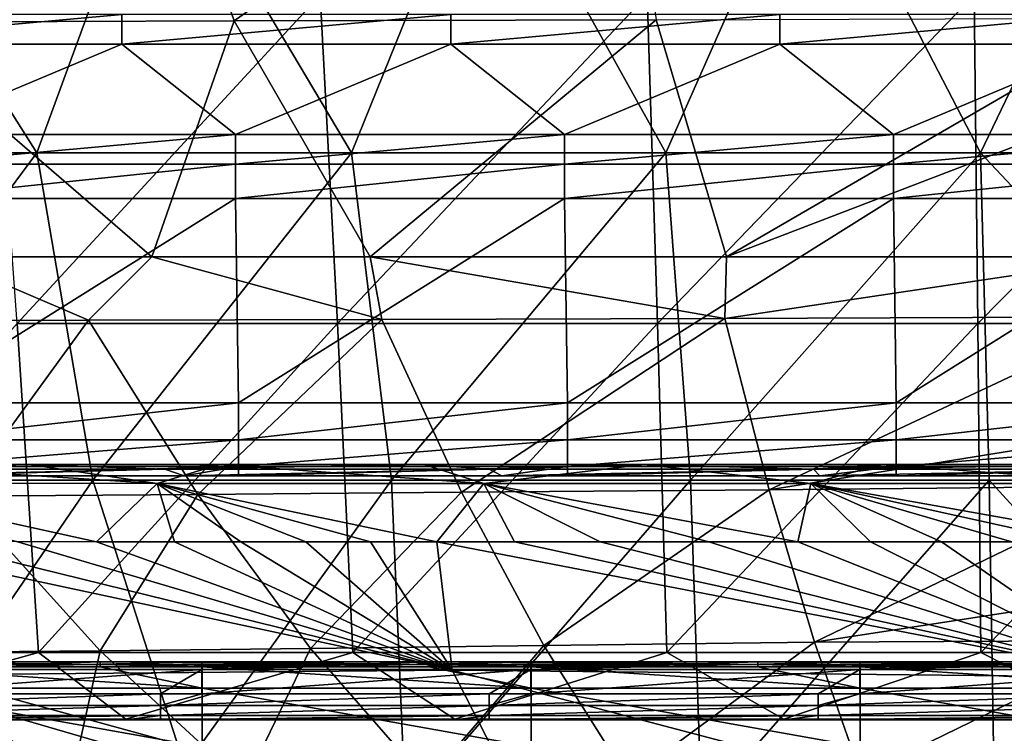
# Model space of a CAD drawing. Units: millimetres. Extents: x -280 to 280, y 651 to 889.
# Drawn here: x -89 to -11, y 726 to 783 of the extents above; entities that cross this region are included whole.
import ezdxf

# ---------------------------------------------------------------- set-up
doc = ezdxf.new("R2010")
doc.units = ezdxf.units.MM
doc.header["$LTSCALE"] = 65.185185
for name, color, linetype in [('16', 7, 'CONTINUOUS'), ('197', 7, 'CONTINUOUS'), ('199', 7, 'CONTINUOUS'), ('215', 7, 'CONTINUOUS'), ('227', 7, 'CONTINUOUS'), ('26', 7, 'CONTINUOUS'), ('27', 7, 'CONTINUOUS'), ('271', 7, 'CONTINUOUS'), ('272', 7, 'CONTINUOUS'), ('28', 7, 'CONTINUOUS'), ('286', 7, 'CONTINUOUS'), ('287', 7, 'CONTINUOUS'), ('29', 7, 'CONTINUOUS'), ('30', 7, 'CONTINUOUS'), ('31', 7, 'CONTINUOUS'), ('48', 7, 'CONTINUOUS'), ('50', 7, 'CONTINUOUS'), ('99', 7, 'CONTINUOUS')]:
    doc.layers.add(name, color=color, linetype=linetype)

msp = doc.modelspace()

# ---------------------------------------------------------------- linework, layer by layer
at = {"layer": '16', "linetype": 'CONTINUOUS'}
for points in [[(-96.076, 730.873, 366.422), (-54.342, 731.243, 367.065), (-102.034, 741.469, 376.548), (-96.076, 730.873, 366.422)], [(-102.034, 741.469, 376.548), (-54.342, 731.243, 367.065), (-95.765, 741.455, 376.575), (-102.034, 741.469, 376.548)], [(-95.765, 741.455, 376.575), (-54.342, 731.243, 367.065), (-88.84, 741.444, 376.604), (-95.765, 741.455, 376.575)], [(-88.84, 741.444, 376.604), (-54.342, 731.243, 367.065), (-82.52, 741.435, 376.629), (-88.84, 741.444, 376.604)], [(-82.52, 741.435, 376.629), (-54.342, 731.243, 367.065), (-76.334, 741.428, 376.654), (-82.52, 741.435, 376.629)], [(-76.334, 741.428, 376.654), (-54.342, 731.243, 367.065), (-71.078, 741.424, 376.673), (-76.334, 741.428, 376.654)], [(-71.078, 741.424, 376.673), (-54.342, 731.243, 367.065), (-65.915, 741.421, 376.692), (-71.078, 741.424, 376.673)], [(-65.915, 741.421, 376.692), (-54.342, 731.243, 367.065), (-60.795, 741.419, 376.71), (-65.915, 741.421, 376.692)], [(-60.795, 741.419, 376.71), (-54.342, 731.243, 367.065), (-55.54, 741.417, 376.727), (-60.795, 741.419, 376.71)], [(-54.342, 731.243, 367.065), (0, 730.7, 366.645), (-55.54, 741.417, 376.727), (-54.342, 731.243, 367.065)], [(-55.54, 741.417, 376.727), (0, 730.7, 366.645), (-49.384, 741.416, 376.746), (-55.54, 741.417, 376.727)], [(-49.384, 741.416, 376.746), (0, 730.7, 366.645), (-42.592, 741.416, 376.765), (-49.384, 741.416, 376.746)], [(-42.592, 741.416, 376.765), (0, 730.7, 366.645), (-34.003, 741.416, 376.785), (-42.592, 741.416, 376.765)], [(-34.003, 741.416, 376.785), (0, 730.7, 366.645), (-26.95, 741.416, 376.799), (-34.003, 741.416, 376.785)], [(-26.95, 741.416, 376.799), (0, 730.7, 366.645), (-21.188, 741.417, 376.808), (-26.95, 741.416, 376.799)], [(-21.188, 741.417, 376.808), (0, 730.7, 366.645), (-15.557, 741.417, 376.815), (-21.188, 741.417, 376.808)], [(-15.557, 741.417, 376.815), (0, 730.7, 366.645), (-9.99, 741.417, 376.82), (-15.557, 741.417, 376.815)], [(-96.076, 730.873, 366.422), (-47.271, 717.493, 353.651), (-54.342, 731.243, 367.065), (-96.076, 730.873, 366.422)], [(0, 716.958, 353.196), (0, 730.7, 366.645), (-54.342, 731.243, 367.065), (0, 716.958, 353.196)], [(-47.271, 717.493, 353.651), (0, 716.958, 353.196), (-54.342, 731.243, 367.065), (-47.271, 717.493, 353.651)], [(-135.794, 730.542, 364.096), (-83.507, 717.028, 352.756), (-96.076, 730.873, 366.422), (-135.794, 730.542, 364.096)], [(-117.248, 716.614, 350.12), (-83.507, 717.028, 352.756), (-135.794, 730.542, 364.096), (-117.248, 716.614, 350.12)], [(-83.507, 717.028, 352.756), (-47.271, 717.493, 353.651), (-96.076, 730.873, 366.422), (-83.507, 717.028, 352.756)]]:
    msp.add_3dface(points, dxfattribs=at)
at = {"layer": '197', "linetype": 'CONTINUOUS'}
for points in [[(-112.152, 772.26, 138.009), (-87.231, 772.26, 138.009), (-103.635, 798.221, 135.738), (-112.152, 772.26, 138.009)], [(-103.635, 798.221, 135.738), (-87.231, 772.26, 138.009), (-77.726, 798.221, 135.738), (-103.635, 798.221, 135.738)], [(-87.231, 772.26, 138.009), (-62.31, 772.26, 138.009), (-77.726, 798.221, 135.738), (-87.231, 772.26, 138.009)], [(-77.726, 798.221, 135.738), (-62.31, 772.26, 138.009), (-51.817, 798.221, 135.738), (-77.726, 798.221, 135.738)], [(-62.31, 772.26, 138.009), (-37.389, 772.26, 138.009), (-51.817, 798.221, 135.738), (-62.31, 772.26, 138.009)], [(-51.817, 798.221, 135.738), (-37.389, 772.26, 138.009), (-25.909, 798.221, 135.738), (-51.817, 798.221, 135.738)], [(-37.389, 772.26, 138.009), (-12.468, 772.26, 138.009), (-25.909, 798.221, 135.738), (-37.389, 772.26, 138.009)], [(-25.909, 798.221, 135.738), (-12.468, 772.26, 138.009), (0, 798.221, 135.738), (-25.909, 798.221, 135.738)], [(-12.468, 772.26, 138.009), (12.453, 772.26, 138.009), (0, 798.221, 135.738), (-12.468, 772.26, 138.009)], [(-87.231, 772.26, 138.009), (-112.152, 772.26, 138.009), (-106.481, 746.298, 140.281), (-87.231, 772.26, 138.009)], [(-82.803, 746.298, 140.281), (-87.231, 772.26, 138.009), (-106.481, 746.298, 140.281), (-82.803, 746.298, 140.281)], [(-62.31, 772.26, 138.009), (-87.231, 772.26, 138.009), (-82.803, 746.298, 140.281), (-62.31, 772.26, 138.009)], [(-59.126, 746.298, 140.281), (-62.31, 772.26, 138.009), (-82.803, 746.298, 140.281), (-59.126, 746.298, 140.281)], [(-37.389, 772.26, 138.009), (-62.31, 772.26, 138.009), (-59.126, 746.298, 140.281), (-37.389, 772.26, 138.009)], [(-35.448, 746.298, 140.281), (-37.389, 772.26, 138.009), (-59.126, 746.298, 140.281), (-35.448, 746.298, 140.281)], [(-12.468, 772.26, 138.009), (-37.389, 772.26, 138.009), (-35.448, 746.298, 140.281), (-12.468, 772.26, 138.009)], [(-11.77, 746.298, 140.281), (-12.468, 772.26, 138.009), (-35.448, 746.298, 140.281), (-11.77, 746.298, 140.281)], [(12.453, 772.26, 138.009), (-12.468, 772.26, 138.009), (11.908, 746.298, 140.281), (12.453, 772.26, 138.009)], [(11.908, 746.298, 140.281), (-12.468, 772.26, 138.009), (-11.77, 746.298, 140.281), (11.908, 746.298, 140.281)], [(-82.803, 746.298, 140.281), (-106.481, 746.298, 140.281), (-94.545, 729.126, 141.783), (-82.803, 746.298, 140.281)], [(-75.524, 723.585, 142.268), (-82.803, 746.298, 140.281), (-94.545, 729.126, 141.783), (-75.524, 723.585, 142.268)], [(-59.126, 746.298, 140.281), (-82.803, 746.298, 140.281), (-75.524, 723.585, 142.268), (-59.126, 746.298, 140.281)], [(-58.031, 720.223, 142.562), (-59.126, 746.298, 140.281), (-75.524, 723.585, 142.268), (-58.031, 720.223, 142.562)], [(-35.448, 746.298, 140.281), (-59.126, 746.298, 140.281), (-58.031, 720.223, 142.562), (-35.448, 746.298, 140.281)], [(-34.582, 720.337, 142.552), (-35.448, 746.298, 140.281), (-58.031, 720.223, 142.562), (-34.582, 720.337, 142.552)], [(-11.77, 746.298, 140.281), (-35.448, 746.298, 140.281), (-34.582, 720.337, 142.552), (-11.77, 746.298, 140.281)], [(-11.349, 720.337, 142.552), (-11.77, 746.298, 140.281), (-34.582, 720.337, 142.552), (-11.349, 720.337, 142.552)], [(11.908, 746.298, 140.281), (-11.77, 746.298, 140.281), (11.885, 720.337, 142.552), (11.908, 746.298, 140.281)], [(11.885, 720.337, 142.552), (-11.77, 746.298, 140.281), (-11.349, 720.337, 142.552), (11.885, 720.337, 142.552)]]:
    msp.add_3dface(points, dxfattribs=at)
at = {"layer": '199', "linetype": 'CONTINUOUS'}
msp.add_3dface([(-75.524, 723.585, 142.268), (-94.545, 729.126, 141.783), (-94.523, 719.264, 145.051), (-75.524, 723.585, 142.268)], dxfattribs=at)
at = {"layer": '215', "linetype": 'CONTINUOUS'}
for points in [[(-104.033, 758.951, 359.544), (-94.893, 764, 364.02), (-83.142, 758.997, 359.908), (-104.033, 758.951, 359.544)], [(-94.893, 764, 364.02), (-78.116, 764, 364.142), (-83.142, 758.997, 359.908), (-94.893, 764, 364.02)], [(-83.142, 758.997, 359.908), (-78.116, 764, 364.142), (-59.908, 759.05, 360.179), (-83.142, 758.997, 359.908)], [(-78.116, 764, 364.142), (-60.815, 764, 364.223), (-59.908, 759.05, 360.179), (-78.116, 764, 364.142)], [(-60.815, 764, 364.223), (-32.585, 764, 364.29), (-32.728, 759.112, 360.364), (-60.815, 764, 364.223)], [(-59.908, 759.05, 360.179), (-60.815, 764, 364.223), (-32.728, 759.112, 360.364), (-59.908, 759.05, 360.179)], [(-32.585, 764, 364.29), (0, 764, 364.31), (-32.728, 759.112, 360.364), (-32.585, 764, 364.29)], [(-32.728, 759.112, 360.364), (0, 764, 364.31), (0, 759.246, 360.52), (-32.728, 759.112, 360.364)], [(-53.589, 745.353, 347.258), (-59.908, 759.05, 360.179), (-32.728, 759.112, 360.364), (-53.589, 745.353, 347.258)], [(-29.225, 745.549, 347.774), (-53.589, 745.353, 347.258), (-32.728, 759.112, 360.364), (-29.225, 745.549, 347.774)], [(-29.225, 745.549, 347.774), (-32.728, 759.112, 360.364), (0, 759.246, 360.52), (-29.225, 745.549, 347.774)], [(-29.225, 745.549, 347.774), (0, 759.246, 360.52), (0, 750.235, 352.518), (-29.225, 745.549, 347.774)], [(-93.323, 745.046, 345.752), (-104.033, 758.951, 359.544), (-83.142, 758.997, 359.908), (-93.323, 745.046, 345.752)], [(-74.493, 745.185, 346.583), (-93.323, 745.046, 345.752), (-83.142, 758.997, 359.908), (-74.493, 745.185, 346.583)], [(-74.493, 745.185, 346.583), (-83.142, 758.997, 359.908), (-59.908, 759.05, 360.179), (-74.493, 745.185, 346.583)], [(-53.589, 745.353, 347.258), (-74.493, 745.185, 346.583), (-59.908, 759.05, 360.179), (-53.589, 745.353, 347.258)], [(0, 745.83, 348.171), (-29.225, 745.549, 347.774), (0, 750.235, 352.518), (0, 745.83, 348.171)], [(-29.225, 745.549, 347.774), (0, 745.83, 348.171), (-25.624, 733.467, 333.975), (-29.225, 745.549, 347.774)], [(0, 745.83, 348.171), (0, 737.396, 338.928), (-25.624, 733.467, 333.975), (0, 745.83, 348.171)], [(-93.323, 745.046, 345.752), (-74.493, 745.185, 346.583), (-82.221, 732.796, 330.88), (-93.323, 745.046, 345.752)], [(-82.221, 732.796, 330.88), (-74.493, 745.185, 346.583), (-65.55, 732.978, 332.122), (-82.221, 732.796, 330.88)], [(-74.493, 745.185, 346.583), (-53.589, 745.353, 347.258), (-65.55, 732.978, 332.122), (-74.493, 745.185, 346.583)], [(-65.55, 732.978, 332.122), (-53.589, 745.353, 347.258), (-47.075, 733.202, 333.159), (-65.55, 732.978, 332.122)], [(-53.589, 745.353, 347.258), (-29.225, 745.549, 347.774), (-47.075, 733.202, 333.159), (-53.589, 745.353, 347.258)], [(-47.075, 733.202, 333.159), (-29.225, 745.549, 347.774), (-25.624, 733.467, 333.975), (-47.075, 733.202, 333.159)], [(-98.253, 732.655, 329.437), (-93.323, 745.046, 345.752), (-82.221, 732.796, 330.88), (-98.253, 732.655, 329.437)], [(-25.624, 733.467, 333.975), (0, 737.396, 338.928), (0, 733.615, 334.334), (-25.624, 733.467, 333.975)], [(-47.075, 733.202, 333.159), (-25.624, 733.467, 333.975), (-40.383, 722.62, 317.929), (-47.075, 733.202, 333.159)], [(-40.383, 722.62, 317.929), (-25.624, 733.467, 333.975), (-21.934, 722.896, 318.998), (-40.383, 722.62, 317.929)], [(-25.624, 733.467, 333.975), (0, 733.615, 334.334), (-21.934, 722.896, 318.998), (-25.624, 733.467, 333.975)], [(0, 733.615, 334.334), (0, 723.004, 319.398), (-21.934, 722.896, 318.998), (0, 733.615, 334.334)], [(-98.253, 732.655, 329.437), (-82.221, 732.796, 330.88), (-84.602, 722.069, 313.182), (-98.253, 732.655, 329.437)], [(-98.06, 721.977, 310.694), (-98.253, 732.655, 329.437), (-84.602, 722.069, 313.182), (-98.06, 721.977, 310.694)], [(-84.602, 722.069, 313.182), (-82.221, 732.796, 330.88), (-70.764, 722.206, 315.003), (-84.602, 722.069, 313.182)], [(-82.221, 732.796, 330.88), (-65.55, 732.978, 332.122), (-70.764, 722.206, 315.003), (-82.221, 732.796, 330.88)], [(-70.764, 722.206, 315.003), (-65.55, 732.978, 332.122), (-56.339, 722.39, 316.589), (-70.764, 722.206, 315.003)], [(-65.55, 732.978, 332.122), (-47.075, 733.202, 333.159), (-56.339, 722.39, 316.589), (-65.55, 732.978, 332.122)], [(-56.339, 722.39, 316.589), (-47.075, 733.202, 333.159), (-40.383, 722.62, 317.929), (-56.339, 722.39, 316.589)]]:
    msp.add_3dface(points, dxfattribs=at)
at = {"layer": '227', "linetype": 'CONTINUOUS'}
for points in [[(-110.413, 804.121, 387.087), (-79.063, 804.161, 387.032), (-99.685, 782.608, 376.82), (-110.413, 804.121, 387.087)], [(-99.685, 782.608, 376.82), (-79.063, 804.161, 387.032), (-71.6, 782.717, 376.826), (-99.685, 782.608, 376.82)], [(-79.063, 804.161, 387.032), (-41.258, 804.192, 386.984), (-71.6, 782.717, 376.826), (-79.063, 804.161, 387.032)], [(-71.6, 782.717, 376.826), (-41.258, 804.192, 386.984), (-38.172, 782.808, 376.82), (-71.6, 782.717, 376.826)], [(-78.116, 764, 364.142), (-99.685, 782.608, 376.82), (-71.6, 782.717, 376.826), (-78.116, 764, 364.142)], [(-78.116, 764, 364.142), (-94.893, 764, 364.02), (-99.685, 782.608, 376.82), (-78.116, 764, 364.142)], [(-60.815, 764, 364.223), (-78.116, 764, 364.142), (-71.6, 782.717, 376.826), (-60.815, 764, 364.223)], [(-60.815, 764, 364.223), (-71.6, 782.717, 376.826), (-38.172, 782.808, 376.82), (-60.815, 764, 364.223)], [(-32.585, 764, 364.29), (-60.815, 764, 364.223), (-38.172, 782.808, 376.82), (-32.585, 764, 364.29)], [(0, 782.916, 376.853), (-32.585, 764, 364.29), (-38.172, 782.808, 376.82), (0, 782.916, 376.853)], [(-32.585, 764, 364.29), (0, 782.916, 376.853), (0, 776.511, 373.026), (-32.585, 764, 364.29)], [(0, 764, 364.31), (-32.585, 764, 364.29), (0, 776.511, 373.026), (0, 764, 364.31)]]:
    msp.add_3dface(points, dxfattribs=at)
at = {"layer": '26', "linetype": 'CONTINUOUS'}
for points in [[(-100.196, 729.837, 83.01), (-100.191, 731.525, 67.997), (-74.135, 729.837, 83.01), (-100.196, 729.837, 83.01)], [(-100.191, 731.525, 67.997), (-82.223, 731.525, 67.997), (-74.135, 729.837, 83.01), (-100.191, 731.525, 67.997)], [(-74.135, 729.837, 83.01), (-82.223, 731.525, 67.997), (-74.131, 731.525, 67.997), (-74.135, 729.837, 83.01)], [(-74.135, 729.837, 83.01), (-74.131, 731.525, 67.997), (-48.075, 729.837, 83.01), (-74.135, 729.837, 83.01)], [(-74.131, 731.525, 67.997), (-56.162, 731.525, 67.997), (-48.075, 729.837, 83.01), (-74.131, 731.525, 67.997)], [(-48.075, 729.837, 83.01), (-56.162, 731.525, 67.997), (-48.071, 731.525, 67.997), (-48.075, 729.837, 83.01)], [(-48.075, 729.837, 83.01), (-48.071, 731.525, 67.997), (-22.014, 729.837, 83.01), (-48.075, 729.837, 83.01)], [(-48.071, 731.525, 67.997), (-30.102, 731.525, 67.997), (-22.014, 729.837, 83.01), (-48.071, 731.525, 67.997)], [(-22.014, 729.837, 83.01), (-30.102, 731.525, 67.997), (-22.01, 731.525, 67.997), (-22.014, 729.837, 83.01)], [(-22.014, 729.837, 83.01), (-22.01, 731.525, 67.997), (4.047, 729.837, 83.01), (-22.014, 729.837, 83.01)], [(-22.01, 731.525, 67.997), (-4.041, 731.525, 67.997), (4.047, 729.837, 83.01), (-22.01, 731.525, 67.997)], [(-100.196, 725.179, 97.385), (-100.196, 729.837, 83.01), (-74.135, 725.179, 97.385), (-100.196, 725.179, 97.385)], [(-74.135, 725.179, 97.385), (-100.196, 729.837, 83.01), (-74.135, 729.837, 83.01), (-74.135, 725.179, 97.385)], [(-74.135, 725.179, 97.385), (-74.135, 729.837, 83.01), (-48.075, 725.179, 97.385), (-74.135, 725.179, 97.385)], [(-48.075, 725.179, 97.385), (-74.135, 729.837, 83.01), (-48.075, 729.837, 83.01), (-48.075, 725.179, 97.385)], [(-48.075, 725.179, 97.385), (-48.075, 729.837, 83.01), (-22.014, 725.179, 97.385), (-48.075, 725.179, 97.385)], [(-22.014, 725.179, 97.385), (-48.075, 729.837, 83.01), (-22.014, 729.837, 83.01), (-22.014, 725.179, 97.385)], [(-22.014, 725.179, 97.385), (-22.014, 729.837, 83.01), (4.047, 725.179, 97.385), (-22.014, 725.179, 97.385)], [(4.047, 725.179, 97.385), (-22.014, 729.837, 83.01), (4.047, 729.837, 83.01), (4.047, 725.179, 97.385)]]:
    msp.add_3dface(points, dxfattribs=at)
at = {"layer": '27', "linetype": 'CONTINUOUS'}
for points in [[(-108.284, 731.698, 47.116), (-108.284, 731.914, 26.236), (-82.223, 731.698, 47.116), (-108.284, 731.698, 47.116)], [(-108.284, 731.914, 26.236), (-100.213, 731.914, 26.236), (-82.223, 731.698, 47.116), (-108.284, 731.914, 26.236)], [(-82.223, 731.698, 47.116), (-100.213, 731.914, 26.236), (-82.223, 731.914, 26.236), (-82.223, 731.698, 47.116)], [(-82.223, 731.698, 47.116), (-82.223, 731.914, 26.236), (-56.162, 731.698, 47.116), (-82.223, 731.698, 47.116)], [(-82.223, 731.914, 26.236), (-74.152, 731.914, 26.236), (-56.162, 731.698, 47.116), (-82.223, 731.914, 26.236)], [(-56.162, 731.698, 47.116), (-74.152, 731.914, 26.236), (-56.162, 731.914, 26.236), (-56.162, 731.698, 47.116)], [(-56.162, 731.698, 47.116), (-56.162, 731.914, 26.236), (-30.102, 731.698, 47.116), (-56.162, 731.698, 47.116)], [(-56.162, 731.914, 26.236), (-48.091, 731.914, 26.236), (-30.102, 731.698, 47.116), (-56.162, 731.914, 26.236)], [(-30.102, 731.698, 47.116), (-48.091, 731.914, 26.236), (-30.102, 731.914, 26.236), (-30.102, 731.698, 47.116)], [(-30.102, 731.698, 47.116), (-30.102, 731.914, 26.236), (-4.041, 731.698, 47.116), (-30.102, 731.698, 47.116)], [(-30.102, 731.914, 26.236), (-22.031, 731.914, 26.236), (-4.041, 731.698, 47.116), (-30.102, 731.914, 26.236)], [(-4.041, 731.698, 47.116), (-22.031, 731.914, 26.236), (-4.041, 731.914, 26.236), (-4.041, 731.698, 47.116)], [(-82.223, 731.525, 67.997), (-100.191, 731.525, 67.997), (-108.284, 731.698, 47.116), (-82.223, 731.525, 67.997)], [(-82.223, 731.525, 67.997), (-108.284, 731.698, 47.116), (-82.223, 731.698, 47.116), (-82.223, 731.525, 67.997)], [(-74.131, 731.525, 67.997), (-82.223, 731.525, 67.997), (-82.223, 731.698, 47.116), (-74.131, 731.525, 67.997)], [(-56.162, 731.525, 67.997), (-74.131, 731.525, 67.997), (-82.223, 731.698, 47.116), (-56.162, 731.525, 67.997)], [(-56.162, 731.525, 67.997), (-82.223, 731.698, 47.116), (-56.162, 731.698, 47.116), (-56.162, 731.525, 67.997)], [(-48.071, 731.525, 67.997), (-56.162, 731.525, 67.997), (-56.162, 731.698, 47.116), (-48.071, 731.525, 67.997)], [(-30.102, 731.525, 67.997), (-48.071, 731.525, 67.997), (-56.162, 731.698, 47.116), (-30.102, 731.525, 67.997)], [(-30.102, 731.525, 67.997), (-56.162, 731.698, 47.116), (-30.102, 731.698, 47.116), (-30.102, 731.525, 67.997)], [(-22.01, 731.525, 67.997), (-30.102, 731.525, 67.997), (-30.102, 731.698, 47.116), (-22.01, 731.525, 67.997)], [(-4.041, 731.525, 67.997), (-22.01, 731.525, 67.997), (-30.102, 731.698, 47.116), (-4.041, 731.525, 67.997)], [(-4.041, 731.525, 67.997), (-30.102, 731.698, 47.116), (-4.041, 731.698, 47.116), (-4.041, 731.525, 67.997)]]:
    msp.add_3dface(points, dxfattribs=at)
at = {"layer": '271', "linetype": 'CONTINUOUS'}
for points in [[(-71.493, 771.344, 443.476), (-71.493, 773.7, 444.949), (-97.554, 771.344, 443.476), (-71.493, 771.344, 443.476)], [(-97.554, 771.344, 443.476), (-71.493, 773.7, 444.949), (-97.554, 773.7, 444.949), (-97.554, 771.344, 443.476)], [(-45.432, 771.344, 443.476), (-45.432, 773.7, 444.949), (-71.493, 771.344, 443.476), (-45.432, 771.344, 443.476)], [(-71.493, 771.344, 443.476), (-45.432, 773.7, 444.949), (-71.493, 773.7, 444.949), (-71.493, 771.344, 443.476)], [(-19.372, 771.344, 443.476), (-19.372, 773.7, 444.949), (-45.432, 771.344, 443.476), (-19.372, 771.344, 443.476)], [(-45.432, 771.344, 443.476), (-19.372, 773.7, 444.949), (-45.432, 773.7, 444.949), (-45.432, 771.344, 443.476)], [(6.689, 771.344, 443.476), (6.689, 773.7, 444.949), (-19.372, 771.344, 443.476), (6.689, 771.344, 443.476)], [(-19.372, 771.344, 443.476), (6.689, 773.7, 444.949), (-19.372, 773.7, 444.949), (-19.372, 771.344, 443.476)], [(-71.493, 768.625, 442.898), (-71.493, 771.344, 443.476), (-97.554, 768.625, 442.898), (-71.493, 768.625, 442.898)], [(-97.554, 768.625, 442.898), (-71.493, 771.344, 443.476), (-97.554, 771.344, 443.476), (-97.554, 768.625, 442.898)], [(-45.432, 768.625, 442.898), (-45.432, 771.344, 443.476), (-71.493, 768.625, 442.898), (-45.432, 768.625, 442.898)], [(-71.493, 768.625, 442.898), (-45.432, 771.344, 443.476), (-71.493, 771.344, 443.476), (-71.493, 768.625, 442.898)], [(-19.372, 768.625, 442.898), (-19.372, 771.344, 443.476), (-45.432, 768.625, 442.898), (-19.372, 768.625, 442.898)], [(-45.432, 768.625, 442.898), (-19.372, 771.344, 443.476), (-45.432, 771.344, 443.476), (-45.432, 768.625, 442.898)], [(-19.372, 768.625, 442.898), (6.689, 771.344, 443.476), (-19.372, 771.344, 443.476), (-19.372, 768.625, 442.898)], [(6.689, 768.625, 442.898), (6.689, 771.344, 443.476), (-19.372, 768.625, 442.898), (6.689, 768.625, 442.898)]]:
    msp.add_3dface(points, dxfattribs=at)
at = {"layer": '272', "linetype": 'CONTINUOUS'}
for points in [[(-97.319, 752.445, 442.333), (-71.493, 768.625, 442.898), (-97.554, 768.625, 442.898), (-97.319, 752.445, 442.333)], [(-97.319, 752.445, 442.333), (-71.259, 752.445, 442.333), (-71.493, 768.625, 442.898), (-97.319, 752.445, 442.333)], [(-71.259, 752.445, 442.333), (-45.432, 768.625, 442.898), (-71.493, 768.625, 442.898), (-71.259, 752.445, 442.333)], [(-71.259, 752.445, 442.333), (-45.198, 752.445, 442.333), (-45.432, 768.625, 442.898), (-71.259, 752.445, 442.333)], [(-45.198, 752.445, 442.333), (-19.372, 768.625, 442.898), (-45.432, 768.625, 442.898), (-45.198, 752.445, 442.333)], [(-45.198, 752.445, 442.333), (-19.137, 752.445, 442.333), (-19.372, 768.625, 442.898), (-45.198, 752.445, 442.333)], [(-19.137, 752.445, 442.333), (6.689, 768.625, 442.898), (-19.372, 768.625, 442.898), (-19.137, 752.445, 442.333)], [(-19.137, 752.445, 442.333), (6.923, 752.445, 442.333), (6.689, 768.625, 442.898), (-19.137, 752.445, 442.333)]]:
    msp.add_3dface(points, dxfattribs=at)
at = {"layer": '28', "linetype": 'CONTINUOUS'}
for points in [[(-82.223, 731.914, 26.236), (-100.213, 731.914, 26.236), (-100.213, 731.298, 21.935), (-82.223, 731.914, 26.236)], [(-74.152, 731.914, 26.236), (-82.223, 731.914, 26.236), (-100.213, 731.298, 21.935), (-74.152, 731.914, 26.236)], [(-74.152, 731.914, 26.236), (-100.213, 731.298, 21.935), (-74.152, 731.298, 21.935), (-74.152, 731.914, 26.236)], [(-56.162, 731.914, 26.236), (-74.152, 731.914, 26.236), (-74.152, 731.298, 21.935), (-56.162, 731.914, 26.236)], [(-48.091, 731.914, 26.236), (-56.162, 731.914, 26.236), (-74.152, 731.298, 21.935), (-48.091, 731.914, 26.236)], [(-48.091, 731.914, 26.236), (-74.152, 731.298, 21.935), (-48.091, 731.298, 21.935), (-48.091, 731.914, 26.236)], [(-30.102, 731.914, 26.236), (-48.091, 731.914, 26.236), (-48.091, 731.298, 21.935), (-30.102, 731.914, 26.236)], [(-22.031, 731.914, 26.236), (-30.102, 731.914, 26.236), (-48.091, 731.298, 21.935), (-22.031, 731.914, 26.236)], [(-22.031, 731.914, 26.236), (-48.091, 731.298, 21.935), (-22.031, 731.298, 21.935), (-22.031, 731.914, 26.236)], [(-4.041, 731.914, 26.236), (-22.031, 731.914, 26.236), (-22.031, 731.298, 21.935), (-4.041, 731.914, 26.236)], [(4.03, 731.914, 26.236), (-4.041, 731.914, 26.236), (-22.031, 731.298, 21.935), (4.03, 731.914, 26.236)], [(4.03, 731.914, 26.236), (-22.031, 731.298, 21.935), (4.03, 731.298, 21.935), (4.03, 731.914, 26.236)], [(-100.213, 731.298, 21.935), (-100.213, 729.372, 18.044), (-74.152, 731.298, 21.935), (-100.213, 731.298, 21.935)], [(-100.213, 729.372, 18.044), (-77.446, 729.372, 18.044), (-74.152, 731.298, 21.935), (-100.213, 729.372, 18.044)], [(-74.152, 731.298, 21.935), (-77.446, 729.372, 18.044), (-74.152, 729.372, 18.044), (-74.152, 731.298, 21.935)], [(-74.152, 731.298, 21.935), (-74.152, 729.372, 18.044), (-48.091, 731.298, 21.935), (-74.152, 731.298, 21.935)], [(-74.152, 729.372, 18.044), (-51.385, 729.372, 18.044), (-48.091, 731.298, 21.935), (-74.152, 729.372, 18.044)], [(-48.091, 731.298, 21.935), (-51.385, 729.372, 18.044), (-48.091, 729.372, 18.044), (-48.091, 731.298, 21.935)], [(-48.091, 731.298, 21.935), (-48.091, 729.372, 18.044), (-22.031, 731.298, 21.935), (-48.091, 731.298, 21.935)], [(-48.091, 729.372, 18.044), (-25.324, 729.372, 18.044), (-22.031, 731.298, 21.935), (-48.091, 729.372, 18.044)], [(-22.031, 731.298, 21.935), (-25.324, 729.372, 18.044), (-22.031, 729.372, 18.044), (-22.031, 731.298, 21.935)], [(-22.031, 731.298, 21.935), (-22.031, 729.372, 18.044), (4.03, 731.298, 21.935), (-22.031, 731.298, 21.935)], [(-22.031, 729.372, 18.044), (0.736, 729.372, 18.044), (4.03, 731.298, 21.935), (-22.031, 729.372, 18.044)]]:
    msp.add_3dface(points, dxfattribs=at)
at = {"layer": '286', "linetype": 'CONTINUOUS'}
for points in [[(-80.493, 780.872, 451.409), (-80.493, 783.229, 452.882), (-106.554, 780.872, 451.409), (-80.493, 780.872, 451.409)], [(-106.554, 780.872, 451.409), (-80.493, 783.229, 452.882), (-106.554, 783.229, 452.882), (-106.554, 780.872, 451.409)], [(-54.433, 780.872, 451.409), (-54.433, 783.229, 452.882), (-80.493, 780.872, 451.409), (-54.433, 780.872, 451.409)], [(-80.493, 780.872, 451.409), (-54.433, 783.229, 452.882), (-80.493, 783.229, 452.882), (-80.493, 780.872, 451.409)], [(-28.372, 780.872, 451.409), (-28.372, 783.229, 452.882), (-54.433, 780.872, 451.409), (-28.372, 780.872, 451.409)], [(-54.433, 780.872, 451.409), (-28.372, 783.229, 452.882), (-54.433, 783.229, 452.882), (-54.433, 780.872, 451.409)], [(-2.311, 780.872, 451.409), (-2.311, 783.229, 452.882), (-28.372, 780.872, 451.409), (-2.311, 780.872, 451.409)], [(-28.372, 780.872, 451.409), (-2.311, 783.229, 452.882), (-28.372, 783.229, 452.882), (-28.372, 780.872, 451.409)]]:
    msp.add_3dface(points, dxfattribs=at)
at = {"layer": '287', "linetype": 'CONTINUOUS'}
for points in [[(-97.554, 773.7, 444.949), (-80.493, 780.872, 451.409), (-106.554, 780.872, 451.409), (-97.554, 773.7, 444.949)], [(-97.554, 773.7, 444.949), (-71.493, 773.7, 444.949), (-80.493, 780.872, 451.409), (-97.554, 773.7, 444.949)], [(-71.493, 773.7, 444.949), (-54.433, 780.872, 451.409), (-80.493, 780.872, 451.409), (-71.493, 773.7, 444.949)], [(-71.493, 773.7, 444.949), (-45.432, 773.7, 444.949), (-54.433, 780.872, 451.409), (-71.493, 773.7, 444.949)], [(-45.432, 773.7, 444.949), (-28.372, 780.872, 451.409), (-54.433, 780.872, 451.409), (-45.432, 773.7, 444.949)], [(-45.432, 773.7, 444.949), (-19.372, 773.7, 444.949), (-28.372, 780.872, 451.409), (-45.432, 773.7, 444.949)], [(-19.372, 773.7, 444.949), (-2.311, 780.872, 451.409), (-28.372, 780.872, 451.409), (-19.372, 773.7, 444.949)], [(-19.372, 773.7, 444.949), (6.689, 773.7, 444.949), (-2.311, 780.872, 451.409), (-19.372, 773.7, 444.949)]]:
    msp.add_3dface(points, dxfattribs=at)
at = {"layer": '29', "linetype": 'CONTINUOUS'}
for points in [[(-77.446, 729.372, 18.044), (-100.213, 729.372, 18.044), (-103.506, 728.452, 16.817), (-77.446, 729.372, 18.044)], [(-77.446, 729.372, 18.044), (-103.506, 728.452, 16.817), (-77.446, 728.452, 16.817), (-77.446, 729.372, 18.044)], [(-74.152, 729.372, 18.044), (-77.446, 729.372, 18.044), (-77.446, 728.452, 16.817), (-74.152, 729.372, 18.044)], [(-51.385, 729.372, 18.044), (-74.152, 729.372, 18.044), (-77.446, 728.452, 16.817), (-51.385, 729.372, 18.044)], [(-51.385, 729.372, 18.044), (-77.446, 728.452, 16.817), (-51.385, 728.452, 16.817), (-51.385, 729.372, 18.044)], [(-48.091, 729.372, 18.044), (-51.385, 729.372, 18.044), (-51.385, 728.452, 16.817), (-48.091, 729.372, 18.044)], [(-25.324, 729.372, 18.044), (-48.091, 729.372, 18.044), (-51.385, 728.452, 16.817), (-25.324, 729.372, 18.044)], [(-25.324, 729.372, 18.044), (-51.385, 728.452, 16.817), (-25.324, 728.452, 16.817), (-25.324, 729.372, 18.044)], [(-22.031, 729.372, 18.044), (-25.324, 729.372, 18.044), (-25.324, 728.452, 16.817), (-22.031, 729.372, 18.044)], [(0.736, 729.372, 18.044), (-22.031, 729.372, 18.044), (-25.324, 728.452, 16.817), (0.736, 729.372, 18.044)], [(0.736, 729.372, 18.044), (-25.324, 728.452, 16.817), (0.736, 728.452, 16.817), (0.736, 729.372, 18.044)], [(-103.506, 728.452, 16.817), (-103.506, 727.656, 15.51), (-77.446, 728.452, 16.817), (-103.506, 728.452, 16.817)], [(-77.446, 728.452, 16.817), (-103.506, 727.656, 15.51), (-77.446, 727.656, 15.51), (-77.446, 728.452, 16.817)], [(-77.446, 728.452, 16.817), (-77.446, 727.656, 15.51), (-51.385, 728.452, 16.817), (-77.446, 728.452, 16.817)], [(-51.385, 728.452, 16.817), (-77.446, 727.656, 15.51), (-51.385, 727.656, 15.51), (-51.385, 728.452, 16.817)], [(-51.385, 728.452, 16.817), (-51.385, 727.656, 15.51), (-25.324, 728.452, 16.817), (-51.385, 728.452, 16.817)], [(-25.324, 728.452, 16.817), (-51.385, 727.656, 15.51), (-25.324, 727.656, 15.51), (-25.324, 728.452, 16.817)], [(-25.324, 728.452, 16.817), (-25.324, 727.656, 15.51), (0.736, 728.452, 16.817), (-25.324, 728.452, 16.817)], [(0.736, 728.452, 16.817), (-25.324, 727.656, 15.51), (0.736, 727.656, 15.51), (0.736, 728.452, 16.817)], [(-103.506, 727.656, 15.51), (-103.506, 727.313, 14.027), (-77.446, 727.656, 15.51), (-103.506, 727.656, 15.51)], [(-103.506, 727.313, 14.027), (-80.178, 727.313, 14.027), (-77.446, 727.656, 15.51), (-103.506, 727.313, 14.027)], [(-77.446, 727.656, 15.51), (-80.178, 727.313, 14.027), (-77.446, 727.313, 14.027), (-77.446, 727.656, 15.51)], [(-77.446, 727.656, 15.51), (-77.446, 727.313, 14.027), (-51.385, 727.656, 15.51), (-77.446, 727.656, 15.51)], [(-77.446, 727.313, 14.027), (-54.117, 727.313, 14.027), (-51.385, 727.656, 15.51), (-77.446, 727.313, 14.027)], [(-51.385, 727.656, 15.51), (-54.117, 727.313, 14.027), (-51.385, 727.313, 14.027), (-51.385, 727.656, 15.51)], [(-51.385, 727.656, 15.51), (-51.385, 727.313, 14.027), (-25.324, 727.656, 15.51), (-51.385, 727.656, 15.51)], [(-51.385, 727.313, 14.027), (-28.057, 727.313, 14.027), (-25.324, 727.656, 15.51), (-51.385, 727.313, 14.027)], [(-25.324, 727.656, 15.51), (-28.057, 727.313, 14.027), (-25.324, 727.313, 14.027), (-25.324, 727.656, 15.51)], [(-25.324, 727.656, 15.51), (-25.324, 727.313, 14.027), (0.736, 727.656, 15.51), (-25.324, 727.656, 15.51)], [(-25.324, 727.313, 14.027), (-1.996, 727.313, 14.027), (0.736, 727.656, 15.51), (-25.324, 727.313, 14.027)]]:
    msp.add_3dface(points, dxfattribs=at)
at = {"layer": '30', "linetype": 'CONTINUOUS'}
for points in [[(-80.178, 727.374), (-80.178, 727.343, 7.013), (-106.239, 727.374), (-80.178, 727.374)], [(-106.239, 727.374), (-80.178, 727.343, 7.013), (-106.239, 727.343, 7.013), (-106.239, 727.374)], [(-80.178, 727.313, 14.027), (-103.506, 727.313, 14.027), (-106.239, 727.343, 7.013), (-80.178, 727.313, 14.027)], [(-80.178, 727.343, 7.013), (-80.178, 727.313, 14.027), (-106.239, 727.343, 7.013), (-80.178, 727.343, 7.013)], [(-54.117, 727.374), (-54.117, 727.343, 7.013), (-80.178, 727.374), (-54.117, 727.374)], [(-80.178, 727.374), (-54.117, 727.343, 7.013), (-80.178, 727.343, 7.013), (-80.178, 727.374)], [(-77.446, 727.313, 14.027), (-80.178, 727.313, 14.027), (-80.178, 727.343, 7.013), (-77.446, 727.313, 14.027)], [(-54.117, 727.313, 14.027), (-77.446, 727.313, 14.027), (-80.178, 727.343, 7.013), (-54.117, 727.313, 14.027)], [(-54.117, 727.343, 7.013), (-54.117, 727.313, 14.027), (-80.178, 727.343, 7.013), (-54.117, 727.343, 7.013)], [(-28.057, 727.374), (-28.057, 727.343, 7.013), (-54.117, 727.374), (-28.057, 727.374)], [(-54.117, 727.374), (-28.057, 727.343, 7.013), (-54.117, 727.343, 7.013), (-54.117, 727.374)], [(-51.385, 727.313, 14.027), (-54.117, 727.313, 14.027), (-54.117, 727.343, 7.013), (-51.385, 727.313, 14.027)], [(-28.057, 727.313, 14.027), (-51.385, 727.313, 14.027), (-54.117, 727.343, 7.013), (-28.057, 727.313, 14.027)], [(-28.057, 727.343, 7.013), (-28.057, 727.313, 14.027), (-54.117, 727.343, 7.013), (-28.057, 727.343, 7.013)], [(-1.996, 727.374), (-1.996, 727.343, 7.013), (-28.057, 727.374), (-1.996, 727.374)], [(-28.057, 727.374), (-1.996, 727.343, 7.013), (-28.057, 727.343, 7.013), (-28.057, 727.374)], [(-25.324, 727.313, 14.027), (-28.057, 727.313, 14.027), (-28.057, 727.343, 7.013), (-25.324, 727.313, 14.027)], [(-1.996, 727.313, 14.027), (-25.324, 727.313, 14.027), (-28.057, 727.343, 7.013), (-1.996, 727.313, 14.027)], [(-1.996, 727.343, 7.013), (-1.996, 727.313, 14.027), (-28.057, 727.343, 7.013), (-1.996, 727.343, 7.013)]]:
    msp.add_3dface(points, dxfattribs=at)
at = {"layer": '31', "linetype": 'CONTINUOUS'}
for points in [[(-90.721, 784.783), (-64.801, 784.783), (-88.784, 758.723), (-90.721, 784.783)], [(-88.784, 758.723), (-64.801, 784.783), (-63.417, 758.723), (-88.784, 758.723)], [(-64.801, 784.783), (-38.881, 784.783), (-63.417, 758.723), (-64.801, 784.783)], [(-63.417, 758.723), (-38.881, 784.783), (-38.05, 758.723), (-63.417, 758.723)], [(-38.881, 784.783), (-12.96, 784.783), (-38.05, 758.723), (-38.881, 784.783)], [(-38.05, 758.723), (-12.96, 784.783), (-12.683, 758.723), (-38.05, 758.723)], [(-12.96, 784.783), (12.96, 784.783), (-12.683, 758.723), (-12.96, 784.783)], [(-12.683, 758.723), (12.96, 784.783), (12.683, 758.723), (-12.683, 758.723)], [(-111.978, 732.662), (-88.784, 758.723), (-87.094, 732.662), (-111.978, 732.662)], [(-88.784, 758.723), (-63.417, 758.723), (-87.094, 732.662), (-88.784, 758.723)], [(-87.094, 732.662), (-63.417, 758.723), (-62.21, 732.662), (-87.094, 732.662)], [(-63.417, 758.723), (-38.05, 758.723), (-62.21, 732.662), (-63.417, 758.723)], [(-62.21, 732.662), (-38.05, 758.723), (-37.326, 732.662), (-62.21, 732.662)], [(-38.05, 758.723), (-12.683, 758.723), (-37.326, 732.662), (-38.05, 758.723)], [(-37.326, 732.662), (-12.683, 758.723), (-12.442, 732.662), (-37.326, 732.662)], [(-12.683, 758.723), (12.683, 758.723), (-12.442, 732.662), (-12.683, 758.723)], [(-12.442, 732.662), (12.683, 758.723), (12.442, 732.662), (-12.442, 732.662)], [(-106.239, 727.374), (-111.978, 732.662), (-87.094, 732.662), (-106.239, 727.374)], [(-80.178, 727.374), (-106.239, 727.374), (-87.094, 732.662), (-80.178, 727.374)], [(-80.178, 727.374), (-87.094, 732.662), (-62.21, 732.662), (-80.178, 727.374)], [(-54.117, 727.374), (-80.178, 727.374), (-62.21, 732.662), (-54.117, 727.374)], [(-54.117, 727.374), (-62.21, 732.662), (-37.326, 732.662), (-54.117, 727.374)], [(-28.057, 727.374), (-54.117, 727.374), (-37.326, 732.662), (-28.057, 727.374)], [(-28.057, 727.374), (-37.326, 732.662), (-12.442, 732.662), (-28.057, 727.374)], [(-1.996, 727.374), (-28.057, 727.374), (-12.442, 732.662), (-1.996, 727.374)], [(-1.996, 727.374), (-12.442, 732.662), (12.442, 732.662), (-1.996, 727.374)]]:
    msp.add_3dface(points, dxfattribs=at)
at = {"layer": '48', "linetype": 'CONTINUOUS'}
for points in [[(-101.814, 747.566, 391.338), (-87.839, 747.564, 391.419), (-102.797, 747.184, 410.186), (-101.814, 747.566, 391.338)], [(-102.797, 747.184, 410.186), (-87.839, 747.564, 391.419), (-77.098, 747.184, 410.186), (-102.797, 747.184, 410.186)], [(-87.839, 747.564, 391.419), (-72.786, 747.563, 391.493), (-77.098, 747.184, 410.186), (-87.839, 747.564, 391.419)], [(-72.786, 747.563, 391.493), (-56.573, 747.561, 391.556), (-77.098, 747.184, 410.186), (-72.786, 747.563, 391.493)], [(-77.098, 747.184, 410.186), (-56.573, 747.561, 391.556), (-51.399, 747.184, 410.186), (-77.098, 747.184, 410.186)], [(-56.573, 747.561, 391.556), (-39.111, 747.56, 391.606), (-51.399, 747.184, 410.186), (-56.573, 747.561, 391.556)], [(-51.399, 747.184, 410.186), (-39.111, 747.56, 391.606), (-25.699, 747.184, 410.186), (-51.399, 747.184, 410.186)], [(-39.111, 747.56, 391.606), (-20.294, 747.56, 391.64), (-25.699, 747.184, 410.186), (-39.111, 747.56, 391.606)], [(-20.294, 747.56, 391.64), (0, 747.559, 391.653), (-25.699, 747.184, 410.186), (-20.294, 747.56, 391.64)], [(-25.699, 747.184, 410.186), (0, 747.559, 391.653), (0, 747.184, 410.186), (-25.699, 747.184, 410.186)], [(-102.797, 747.184, 410.186), (-77.098, 747.184, 410.186), (-100.768, 746.656, 436.215), (-102.797, 747.184, 410.186)], [(-100.768, 746.656, 436.215), (-77.098, 747.184, 410.186), (-97.319, 746.656, 436.215), (-100.768, 746.656, 436.215)], [(-97.319, 746.656, 436.215), (-77.098, 747.184, 410.186), (-75.576, 746.656, 436.215), (-97.319, 746.656, 436.215)], [(-77.098, 747.184, 410.186), (-51.399, 747.184, 410.186), (-75.576, 746.656, 436.215), (-77.098, 747.184, 410.186)], [(-75.576, 746.656, 436.215), (-51.399, 747.184, 410.186), (-71.259, 746.656, 436.215), (-75.576, 746.656, 436.215)], [(-71.259, 746.656, 436.215), (-51.399, 747.184, 410.186), (-50.384, 746.656, 436.215), (-71.259, 746.656, 436.215)], [(-51.399, 747.184, 410.186), (-25.699, 747.184, 410.186), (-50.384, 746.656, 436.215), (-51.399, 747.184, 410.186)], [(-50.384, 746.656, 436.215), (-25.699, 747.184, 410.186), (-45.198, 746.656, 436.215), (-50.384, 746.656, 436.215)], [(-45.198, 746.656, 436.215), (-25.699, 747.184, 410.186), (-25.192, 746.656, 436.215), (-45.198, 746.656, 436.215)], [(-25.699, 747.184, 410.186), (0, 747.184, 410.186), (-25.192, 746.656, 436.215), (-25.699, 747.184, 410.186)], [(-25.192, 746.656, 436.215), (0, 747.184, 410.186), (-19.137, 746.656, 436.215), (-25.192, 746.656, 436.215)], [(-19.137, 746.656, 436.215), (0, 747.184, 410.186), (0, 746.656, 436.215), (-19.137, 746.656, 436.215)]]:
    msp.add_3dface(points, dxfattribs=at)
at = {"layer": '50', "linetype": 'CONTINUOUS'}
for points in [[(-101.814, 747.566, 391.338), (-103.618, 746.074, 383.331), (-77.714, 746.05, 383.425), (-101.814, 747.566, 391.338)], [(-87.839, 747.564, 391.419), (-101.814, 747.566, 391.338), (-77.714, 746.05, 383.425), (-87.839, 747.564, 391.419)], [(-72.786, 747.563, 391.493), (-87.839, 747.564, 391.419), (-77.714, 746.05, 383.425), (-72.786, 747.563, 391.493)], [(-72.786, 747.563, 391.493), (-77.714, 746.05, 383.425), (-51.81, 746.042, 383.511), (-72.786, 747.563, 391.493)], [(-56.573, 747.561, 391.556), (-72.786, 747.563, 391.493), (-51.81, 746.042, 383.511), (-56.573, 747.561, 391.556)], [(-39.111, 747.56, 391.606), (-56.573, 747.561, 391.556), (-51.81, 746.042, 383.511), (-39.111, 747.56, 391.606)], [(-39.111, 747.56, 391.606), (-51.81, 746.042, 383.511), (-25.905, 746.042, 383.574), (-39.111, 747.56, 391.606)], [(-20.294, 747.56, 391.64), (-39.111, 747.56, 391.606), (-25.905, 746.042, 383.574), (-20.294, 747.56, 391.64)], [(0, 746.042, 383.596), (-20.294, 747.56, 391.64), (-25.905, 746.042, 383.574), (0, 746.042, 383.596)], [(0, 747.559, 391.653), (-20.294, 747.56, 391.64), (0, 746.042, 383.596), (0, 747.559, 391.653)], [(-88.84, 741.444, 376.604), (-82.52, 741.435, 376.629), (-103.618, 746.074, 383.331), (-88.84, 741.444, 376.604)], [(-103.618, 746.074, 383.331), (-82.52, 741.435, 376.629), (-77.714, 746.05, 383.425), (-103.618, 746.074, 383.331)], [(-82.52, 741.435, 376.629), (-76.334, 741.428, 376.654), (-77.714, 746.05, 383.425), (-82.52, 741.435, 376.629)], [(-76.334, 741.428, 376.654), (-71.078, 741.424, 376.673), (-77.714, 746.05, 383.425), (-76.334, 741.428, 376.654)], [(-71.078, 741.424, 376.673), (-65.915, 741.421, 376.692), (-77.714, 746.05, 383.425), (-71.078, 741.424, 376.673)], [(-65.915, 741.421, 376.692), (-60.795, 741.419, 376.71), (-77.714, 746.05, 383.425), (-65.915, 741.421, 376.692)], [(-60.795, 741.419, 376.71), (-55.54, 741.417, 376.727), (-77.714, 746.05, 383.425), (-60.795, 741.419, 376.71)], [(-77.714, 746.05, 383.425), (-55.54, 741.417, 376.727), (-51.81, 746.042, 383.511), (-77.714, 746.05, 383.425)], [(-55.54, 741.417, 376.727), (-49.384, 741.416, 376.746), (-51.81, 746.042, 383.511), (-55.54, 741.417, 376.727)], [(-49.384, 741.416, 376.746), (-42.592, 741.416, 376.765), (-51.81, 746.042, 383.511), (-49.384, 741.416, 376.746)], [(-42.592, 741.416, 376.765), (-34.003, 741.416, 376.785), (-51.81, 746.042, 383.511), (-42.592, 741.416, 376.765)], [(-34.003, 741.416, 376.785), (-26.95, 741.416, 376.799), (-51.81, 746.042, 383.511), (-34.003, 741.416, 376.785)], [(-51.81, 746.042, 383.511), (-26.95, 741.416, 376.799), (-25.905, 746.042, 383.574), (-51.81, 746.042, 383.511)], [(-26.95, 741.416, 376.799), (-21.188, 741.417, 376.808), (-25.905, 746.042, 383.574), (-26.95, 741.416, 376.799)], [(-4.963, 741.417, 376.822), (0, 741.417, 376.823), (-25.905, 746.042, 383.574), (-4.963, 741.417, 376.822)], [(0, 741.417, 376.823), (0, 746.042, 383.596), (-25.905, 746.042, 383.574), (0, 741.417, 376.823)], [(-21.188, 741.417, 376.808), (-15.557, 741.417, 376.815), (-25.905, 746.042, 383.574), (-21.188, 741.417, 376.808)], [(-15.557, 741.417, 376.815), (-9.99, 741.417, 376.82), (-25.905, 746.042, 383.574), (-15.557, 741.417, 376.815)], [(-9.99, 741.417, 376.82), (-4.963, 741.417, 376.822), (-25.905, 746.042, 383.574), (-9.99, 741.417, 376.82)]]:
    msp.add_3dface(points, dxfattribs=at)
at = {"layer": '99', "linetype": 'CONTINUOUS'}
for points in [[(-71.259, 749.5, 441.441), (-71.259, 752.445, 442.333), (-97.319, 749.5, 441.441), (-71.259, 749.5, 441.441)], [(-97.319, 749.5, 441.441), (-71.259, 752.445, 442.333), (-97.319, 752.445, 442.333), (-97.319, 749.5, 441.441)], [(-45.198, 749.5, 441.441), (-45.198, 752.445, 442.333), (-71.259, 749.5, 441.441), (-45.198, 749.5, 441.441)], [(-71.259, 749.5, 441.441), (-45.198, 752.445, 442.333), (-71.259, 752.445, 442.333), (-71.259, 749.5, 441.441)], [(-19.137, 749.5, 441.441), (-19.137, 752.445, 442.333), (-45.198, 749.5, 441.441), (-19.137, 749.5, 441.441)], [(-45.198, 749.5, 441.441), (-19.137, 752.445, 442.333), (-45.198, 752.445, 442.333), (-45.198, 749.5, 441.441)], [(6.923, 749.5, 441.441), (6.923, 752.445, 442.333), (-19.137, 749.5, 441.441), (6.923, 749.5, 441.441)], [(-19.137, 749.5, 441.441), (6.923, 752.445, 442.333), (-19.137, 752.445, 442.333), (-19.137, 749.5, 441.441)], [(-71.259, 747.385, 439.205), (-71.259, 749.5, 441.441), (-97.319, 747.385, 439.205), (-71.259, 747.385, 439.205)], [(-97.319, 747.385, 439.205), (-71.259, 749.5, 441.441), (-97.319, 749.5, 441.441), (-97.319, 747.385, 439.205)], [(-45.198, 747.385, 439.205), (-45.198, 749.5, 441.441), (-71.259, 747.385, 439.205), (-45.198, 747.385, 439.205)], [(-71.259, 747.385, 439.205), (-45.198, 749.5, 441.441), (-71.259, 749.5, 441.441), (-71.259, 747.385, 439.205)], [(-19.137, 747.385, 439.205), (-19.137, 749.5, 441.441), (-45.198, 747.385, 439.205), (-19.137, 747.385, 439.205)], [(-45.198, 747.385, 439.205), (-19.137, 749.5, 441.441), (-45.198, 749.5, 441.441), (-45.198, 747.385, 439.205)], [(6.923, 747.385, 439.205), (6.923, 749.5, 441.441), (-19.137, 747.385, 439.205), (6.923, 747.385, 439.205)], [(-19.137, 747.385, 439.205), (6.923, 749.5, 441.441), (-19.137, 749.5, 441.441), (-19.137, 747.385, 439.205)], [(-97.319, 746.656, 436.215), (-75.576, 746.656, 436.215), (-71.259, 747.385, 439.205), (-97.319, 746.656, 436.215)], [(-97.319, 746.656, 436.215), (-71.259, 747.385, 439.205), (-97.319, 747.385, 439.205), (-97.319, 746.656, 436.215)], [(-75.576, 746.656, 436.215), (-71.259, 746.656, 436.215), (-71.259, 747.385, 439.205), (-75.576, 746.656, 436.215)], [(-71.259, 746.656, 436.215), (-50.384, 746.656, 436.215), (-45.198, 747.385, 439.205), (-71.259, 746.656, 436.215)], [(-71.259, 746.656, 436.215), (-45.198, 747.385, 439.205), (-71.259, 747.385, 439.205), (-71.259, 746.656, 436.215)], [(-50.384, 746.656, 436.215), (-45.198, 746.656, 436.215), (-45.198, 747.385, 439.205), (-50.384, 746.656, 436.215)], [(-45.198, 746.656, 436.215), (-25.192, 746.656, 436.215), (-19.137, 747.385, 439.205), (-45.198, 746.656, 436.215)], [(-45.198, 746.656, 436.215), (-19.137, 747.385, 439.205), (-45.198, 747.385, 439.205), (-45.198, 746.656, 436.215)], [(-25.192, 746.656, 436.215), (-19.137, 746.656, 436.215), (-19.137, 747.385, 439.205), (-25.192, 746.656, 436.215)], [(-19.137, 746.656, 436.215), (0, 746.656, 436.215), (6.923, 747.385, 439.205), (-19.137, 746.656, 436.215)], [(-19.137, 746.656, 436.215), (6.923, 747.385, 439.205), (-19.137, 747.385, 439.205), (-19.137, 746.656, 436.215)]]:
    msp.add_3dface(points, dxfattribs=at)

doc.saveas('drawing.dxf')
